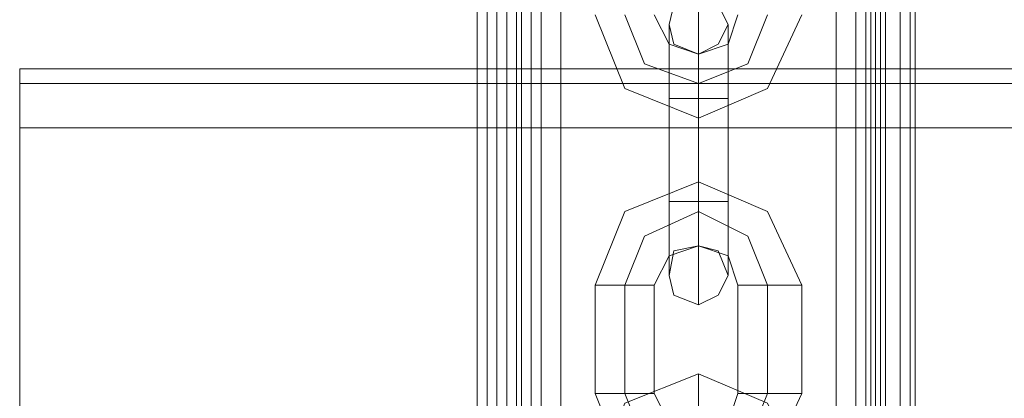
# Model space of a CAD drawing. Units: millimetres. Extents: x -1545 to 6055, y -5155 to 4252.
# Drawn here: x 1804 to 1900, y -2320 to -2283 of the extents above; entities that cross this region are included whole.
import ezdxf

# ---------------------------------------------------------------- set-up
doc = ezdxf.new("R2010")
doc.units = ezdxf.units.MM

# ---------------------------------------------------------------- blocks, each defined once
blk = doc.blocks.new('WMF1')
at = {"color": 30, "lineweight": 0}
for points in [[(5098.403, -4139.093), (5098.403, -5523.062)], [(5098.403, -4139.093), (5098.403, -5523.062)], [(5098.403, -4139.093), (5098.403, -5523.062)], [(5098.403, -4139.093), (5098.403, -5523.062)], [(5099.826, -4139.093), (5099.826, -5523.062)], [(5099.826, -4139.093), (5099.826, -5523.062)], [(5099.826, -4139.093), (5099.826, -5523.062)], [(5100.538, -4139.093), (5100.538, -5523.062), (5100.538, -4139.093), (5103.03, -4139.093)], [(5100.538, -4139.093), (5100.538, -5523.062)], [(5100.538, -4139.093), (5100.538, -5523.062)], [(5101.25, -4139.093), (5101.25, -5523.062)], [(5101.606, -4139.093), (5101.606, -5523.062)], [(5101.606, -4139.093), (5101.606, -5523.062)], [(5102.318, -4139.093), (5102.318, -5523.062)], [(5103.03, -5523.062), (5125.811, -5523.062), (5125.811, -4139.093), (5103.03, -4139.093)], [(5103.03, -5523.062), (5103.03, -4139.093)], [(5103.03, -4139.093), (5103.03, -5523.062)], [(5103.03, -5523.062), (5103.03, -4139.093)], [(5125.811, -5523.062), (5103.03, -5523.062), (5103.03, -4139.093), (5125.811, -4139.093)], [(5103.03, -4139.093), (5103.03, -5523.062)], [(5103.03, -4139.093), (5103.03, -5523.062)], [(5103.03, -4139.093), (5103.03, -5523.062)], [(5104.454, -4139.093), (5104.454, -5523.062)], [(5124.388, -4139.093), (5124.388, -5523.062)], [(5129.727, -5523.062), (5129.727, -4139.093), (5125.811, -4139.093)], [(5125.811, -5523.062), (5125.811, -4139.093)], [(5125.811, -5523.062), (5125.811, -4139.093)], [(5125.811, -5523.062), (5125.811, -4139.093)], [(5125.811, -4139.093), (5125.811, -5523.062)], [(5125.811, -4139.093), (5125.811, -5523.062)], [(5125.811, -4139.093), (5125.811, -5523.062)], [(5126.523, -4139.093), (5126.523, -5523.062)], [(5126.879, -4139.093), (5126.879, -5523.062)], [(5126.879, -4139.093), (5126.879, -5523.062)], [(5127.591, -4139.093), (5127.591, -5523.062)], [(5127.947, -4139.093), (5127.947, -5523.062)], [(5127.947, -4139.093), (5127.947, -5523.062)], [(5129.015, -4139.093), (5129.015, -5523.062)], [(5129.015, -4139.093), (5129.015, -5523.062)], [(5129.015, -4139.093), (5129.015, -5523.062)], [(5129.727, -4139.093), (5129.727, -5523.062)], [(5130.083, -5492.093), (5130.083, -4170.061)], [(5130.083, -5492.093), (5130.083, -4170.061)], [(5130.083, -5492.093), (5130.083, -4170.061)], [(5130.083, -5492.093), (5130.083, -4170.061)], [(5065.298, -5188.104), (5730.942, -5188.104)], [(5065.298, -5192.376), (5065.298, -5189.172), (5065.298, -5188.104)], [(5065.298, -5188.104), (5730.942, -5188.104)], [(5065.298, -5188.104), (5065.298, -5189.172), (5065.298, -5192.376)], [(5065.298, -5189.172), (5730.942, -5189.172)], [(5065.298, -5189.172), (5730.942, -5189.172)], [(5065.298, -5192.376), (5065.298, -5215.513), (5108.725, -5215.513)], [(5065.298, -5215.513), (5065.298, -5192.376), (5730.942, -5192.376), (5730.942, -5215.513)], [(5065.298, -5192.376), (5730.942, -5192.376)]]:
    blk.add_lwpolyline(points, dxfattribs=at)
at = {"color": 253, "lineweight": 0}
for points in [[(5098.403, -5523.062), (5098.403, -4139.093)], [(5098.403, -5523.062), (5098.403, -4139.093)], [(5099.114, -5523.062), (5099.114, -4139.093)], [(5100.538, -4139.093), (5100.538, -5523.062)], [(5100.538, -5523.062), (5100.538, -4139.093)], [(5100.538, -4139.093), (5100.538, -5523.062)], [(5101.25, -5523.062), (5101.25, -4139.093)], [(5103.03, -5523.062), (5103.03, -4139.093)], [(5125.811, -4139.093), (5125.811, -5523.062)], [(5127.235, -5523.062), (5127.235, -4139.093)], [(5127.947, -5523.062), (5127.947, -4139.093)], [(5127.947, -5523.062), (5127.947, -4139.093)], [(5130.083, -5523.062), (5127.947, -5523.062), (5127.947, -4139.093)], [(5129.727, -5523.062), (5129.727, -4139.093)], [(5130.083, -4139.093), (5130.083, -5523.062)], [(5130.083, -5523.062), (5130.083, -4139.093)]]:
    blk.add_lwpolyline(points, dxfattribs=at)
at = {"color": 30, "lineweight": 0}
for points in [[(5099.114, -4139.093), (5099.114, -5523.062), (5103.03, -5523.062), (5103.03, -4139.093), (5099.114, -4139.093)], [(5099.826, -4139.093), (5099.826, -5523.062), (5099.826, -4139.093)], [(5127.947, -4139.093), (5127.947, -5523.062), (5125.811, -5523.062), (5125.811, -4139.093), (5127.947, -4139.093)], [(5129.015, -4139.093), (5129.015, -5523.062), (5129.015, -4139.093)]]:
    blk.add_lwpolyline(points, close=True, dxfattribs=at)
at = {"color": 251, "lineweight": 0}
for points in [[(5112.285, -5184.901), (5112.641, -5183.477), (5114.421, -5182.765), (5115.845, -5183.477), (5116.556, -5184.901), (5115.845, -5186.324), (5114.421, -5187.036), (5112.641, -5186.324), (5112.285, -5184.901)], [(5116.556, -5203.055), (5115.845, -5201.275), (5114.421, -5200.919), (5112.641, -5201.275), (5112.285, -5203.055), (5112.641, -5204.478), (5114.421, -5205.19), (5115.845, -5204.478), (5116.556, -5203.055)]]:
    blk.add_lwpolyline(points, close=True, dxfattribs=at)
for points in [[(5114.421, -5190.24), (5114.421, -5184.901), (5114.421, -5182.765)], [(5106.946, -5184.189), (5109.081, -5189.528), (5114.421, -5191.664), (5119.404, -5189.528), (5121.896, -5184.189)], [(5109.081, -5184.189), (5110.505, -5187.748), (5114.421, -5189.172), (5117.98, -5187.748), (5119.404, -5184.189)], [(5109.081, -5184.189), (5110.505, -5187.748), (5114.421, -5189.172), (5117.98, -5187.748), (5119.404, -5184.189)], [(5111.217, -5184.189), (5112.285, -5186.324), (5114.421, -5187.036), (5116.556, -5186.324), (5117.268, -5184.189)], [(5112.285, -5190.24), (5112.285, -5186.324), (5112.285, -5184.901)], [(5114.421, -5184.901), (5114.421, -5190.24)], [(5116.556, -5190.24), (5116.556, -5186.324), (5116.556, -5184.901)], [(5112.285, -5186.324), (5112.285, -5190.24)], [(5116.556, -5186.324), (5116.556, -5190.24)], [(5114.421, -5190.24), (5114.421, -5188.104), (5114.421, -5187.036)], [(5114.421, -5187.036), (5114.421, -5187.748), (5114.421, -5189.172), (5114.421, -5190.952), (5114.421, -5191.664)], [(5114.421, -5190.952), (5114.421, -5189.172), (5114.421, -5187.748), (5114.421, -5187.036)], [(5114.421, -5188.104), (5114.421, -5190.24)], [(5112.285, -5190.24), (5112.641, -5190.24), (5114.421, -5190.24), (5115.845, -5190.24), (5116.556, -5190.24)], [(5115.845, -5190.24), (5114.421, -5190.24), (5112.641, -5190.24), (5112.285, -5190.24)], [(5116.556, -5190.24), (5115.845, -5190.24), (5114.421, -5190.24), (5112.641, -5190.24), (5112.285, -5190.24)], [(5112.285, -5197.715), (5112.285, -5190.24)], [(5112.285, -5190.24), (5112.285, -5197.715)], [(5112.641, -5190.24), (5114.421, -5190.24), (5115.845, -5190.24), (5116.556, -5190.24)], [(5114.421, -5197.715), (5114.421, -5190.24)], [(5114.421, -5197.715), (5114.421, -5190.24)], [(5114.421, -5190.24), (5114.421, -5197.715)], [(5114.421, -5190.24), (5114.421, -5197.715)], [(5116.556, -5197.715), (5116.556, -5190.24)], [(5116.556, -5190.24), (5116.556, -5197.715)], [(5121.896, -5203.766), (5119.404, -5198.427), (5114.421, -5196.291), (5109.081, -5198.427), (5106.946, -5203.766)], [(5114.421, -5200.919), (5114.421, -5200.207), (5114.421, -5198.427), (5114.421, -5197.003), (5114.421, -5196.291)], [(5114.421, -5197.003), (5114.421, -5198.427), (5114.421, -5200.207), (5114.421, -5200.919)], [(5116.556, -5197.715), (5115.845, -5197.715), (5114.421, -5197.715), (5112.641, -5197.715), (5112.285, -5197.715)], [(5112.285, -5197.715), (5112.641, -5197.715), (5114.421, -5197.715), (5115.845, -5197.715), (5116.556, -5197.715)], [(5115.845, -5197.715), (5114.421, -5197.715), (5112.641, -5197.715), (5112.285, -5197.715)], [(5112.285, -5197.715), (5112.285, -5201.631), (5112.285, -5203.055)], [(5112.285, -5201.631), (5112.285, -5197.715)], [(5112.641, -5197.715), (5114.421, -5197.715), (5115.845, -5197.715), (5116.556, -5197.715)], [(5114.421, -5197.715), (5114.421, -5203.055), (5114.421, -5205.19)], [(5114.421, -5203.055), (5114.421, -5197.715)], [(5114.421, -5197.715), (5114.421, -5199.851), (5114.421, -5200.919)], [(5114.421, -5199.851), (5114.421, -5197.715)], [(5116.556, -5197.715), (5116.556, -5201.631), (5116.556, -5203.055)], [(5116.556, -5201.631), (5116.556, -5197.715)], [(5119.404, -5203.766), (5117.98, -5200.207), (5114.421, -5198.427), (5110.505, -5200.207), (5109.081, -5203.766)], [(5119.404, -5203.766), (5117.98, -5200.207), (5114.421, -5198.427), (5110.505, -5200.207), (5109.081, -5203.766)], [(5117.268, -5203.766), (5116.556, -5201.631), (5114.421, -5200.919), (5112.285, -5201.631), (5111.217, -5203.766)], [(5106.946, -5203.766), (5107.658, -5203.766), (5109.081, -5203.766), (5110.861, -5203.766), (5111.217, -5203.766)], [(5110.861, -5203.766), (5109.081, -5203.766), (5107.658, -5203.766), (5106.946, -5203.766)], [(5106.946, -5203.766), (5106.946, -5211.598)], [(5109.081, -5203.766), (5109.081, -5211.598)], [(5109.081, -5203.766), (5109.081, -5211.598)], [(5111.217, -5203.766), (5111.217, -5211.598)], [(5121.896, -5203.766), (5121.184, -5203.766), (5119.404, -5203.766), (5117.98, -5203.766), (5117.268, -5203.766)], [(5117.268, -5211.598), (5117.268, -5203.766)], [(5117.98, -5203.766), (5119.404, -5203.766), (5121.184, -5203.766), (5121.896, -5203.766)], [(5119.404, -5211.598), (5119.404, -5203.766)], [(5119.404, -5211.598), (5119.404, -5203.766)], [(5121.896, -5211.598), (5121.896, -5203.766)], [(5121.896, -5217.649), (5119.404, -5212.31), (5114.421, -5210.174), (5109.081, -5212.31), (5106.946, -5217.649)], [(5114.421, -5214.445), (5114.421, -5213.733), (5114.421, -5212.31), (5114.421, -5210.886), (5114.421, -5210.174)], [(5114.421, -5210.886), (5114.421, -5212.31), (5114.421, -5213.733), (5114.421, -5214.445)], [(5106.946, -5211.598), (5107.658, -5211.598), (5109.081, -5211.598), (5110.861, -5211.598), (5111.217, -5211.598)], [(5110.861, -5211.598), (5109.081, -5211.598), (5107.658, -5211.598), (5106.946, -5211.598)], [(5106.946, -5211.598), (5109.081, -5216.937), (5114.421, -5219.073), (5119.404, -5216.937), (5121.896, -5211.598)], [(5109.081, -5211.598), (5110.505, -5215.157), (5114.421, -5216.581), (5117.98, -5215.157), (5119.404, -5211.598)], [(5109.081, -5211.598), (5110.505, -5215.157), (5114.421, -5216.581), (5117.98, -5215.157), (5119.404, -5211.598)], [(5111.217, -5211.598), (5112.285, -5213.733), (5114.421, -5214.445), (5116.556, -5213.733), (5117.268, -5211.598)], [(5121.896, -5211.598), (5121.184, -5211.598), (5119.404, -5211.598), (5117.98, -5211.598), (5117.268, -5211.598)], [(5117.98, -5211.598), (5119.404, -5211.598), (5121.184, -5211.598), (5121.896, -5211.598)]]:
    blk.add_lwpolyline(points, dxfattribs=at)

msp = doc.modelspace()

# ---------------------------------------------------------------- block references
at = {"xscale": 1.354057499999954, "yscale": 1.354057499999726, "zscale": 1.3540575}
msp.add_blockref('WMF1', (-5054.845, 4737.267), dxfattribs=at)

doc.saveas('drawing.dxf')
